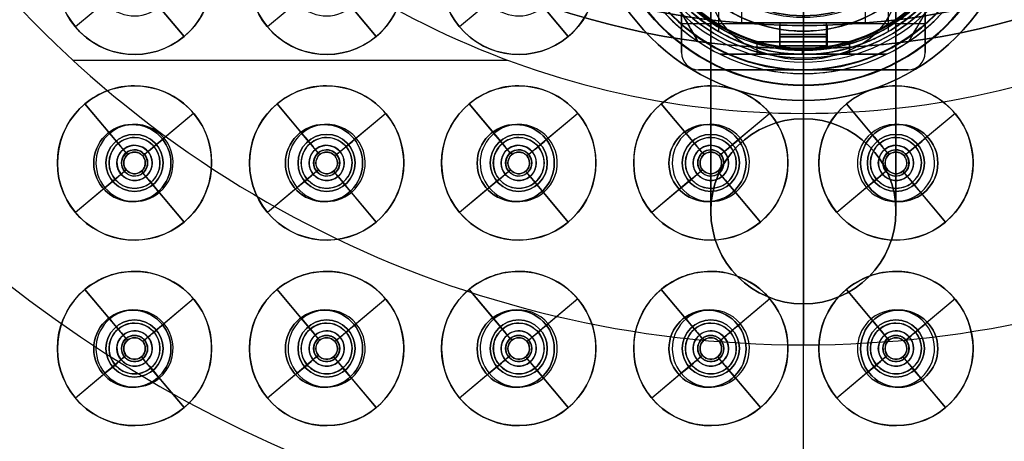
# Model space of a CAD drawing. Units: millimetres. Extents: x -219 to 219, y -229 to 209.
# Drawn here: x -51 to 13, y -76 to -49 of the extents above; entities that cross this region are included whole.
import ezdxf

# ---------------------------------------------------------------- set-up
doc = ezdxf.new("R2010")
doc.units = ezdxf.units.MM
doc.header["$MEASUREMENT"] = 0
doc.layers.add('Predefinito', color=18, linetype='Continuous', true_color=0x000000)

# ---------------------------------------------------------------- blocks, each defined once
blk = doc.blocks.new('10SK191_001')
at = {"layer": 'Predefinito', "color": 252, "true_color": 0x81888c}
for p, q in [((0, -49.3, 48), (0, -49.3, 50)), ((0, -50.8, 50), (0, -49.3, 50)), ((0, -50.8, 48), (0, -50.8, 50))]:
    blk.add_line(p, q, dxfattribs=at)
for centre, radius in [((0, 0, 7.25), 170.5), ((0, 0, 49), 50.8), ((0, 0, 49), 49.3)]:
    blk.add_circle(centre, radius, dxfattribs=at)
for centre, radius, start, end in [((0, 0, 6.5), 170.5, 90, 270), ((0, 0, 8), 170.5, 90, 270), ((0, 0, 6.5), 170.5, 270, 90), ((0, 0, 8), 170.5, 270, 90), ((0, 0, 8), 154.906, 90, 270), ((0, 0, 6.5), 154.906, 90, 270), ((0, 0, 8), 154.906, 276, 267.95455), ((0, 0, 6.5), 154.906, 281.25, 258.75), ((0, 0, 8), 154.906, 270, 90), ((0, 0, 6.5), 154.906, 270, 90), ((0, 0, 8.204), 154.15, 90, 270), ((0, 0, 8.204), 154.15, 270, 90), ((0, 0, 6.909), 153.394, 90, 270), ((0, 0, 6.909), 153.394, 270, 90), ((0, 0, 14.591), 143.201, 90, 270), ((0, 0, 14.591), 143.201, 270, 90), ((0, 0, 13.296), 142.445, 90, 270), ((0, 0, 13.296), 142.445, 270, 90), ((0, 0, 13.5), 141.689, 90, 270), ((0, 0, 15), 141.689, 90, 270), ((0, 0, 13.5), 141.689, 270, 90), ((0, 0, 15), 141.689, 270, 90), ((0, 0, 13.5), 83.8, 90, 270), ((0, 0, 15), 83.8, 90, 270), ((0, 0, 13.5), 83.8, 270, 90), ((0, 0, 15), 83.8, 270, 90), ((0, 0, 50), 50.8, 90, 270), ((0, 0, 48), 50.8, 90, 270), ((0, 0, 50), 50.8, 270, 90), ((0, 0, 48), 50.8, 270, 90), ((0, 0, 50), 49.3, 90, 270), ((0, 0, 48), 49.3, 90, 270), ((0, 0, 50), 49.3, 270, 90), ((0, 0, 48), 49.3, 270, 90)]:
    blk.add_arc(centre, radius, start, end, dxfattribs=at)
at = {"layer": 'Predefinito', "color": 252, "true_color": 0x81888c, "extrusion": (1, -7.8061e-17, 1.30733e-16)}
blk.add_arc((-83.8, 48, 0), 34.5, 270, 0, dxfattribs=at)
at = {"layer": 'Predefinito', "color": 252, "true_color": 0x81888c, "extrusion": (1, -7.68553e-17, 1.30733e-16)}
blk.add_arc((-83.8, 48, 0), 33, 270, 0, dxfattribs=at)
blk = doc.blocks.new('10SK191_002')
at = {"layer": 'Predefinito', "color": 252, "true_color": 0x81888c}
for p, q in [((-1.55, -49.277, 78), (-1.55, -50.777, 78)), ((0, -49.299, 79.55), (0, -50.799, 79.55)), ((0, -49.3, 76.45), (0, -50.8, 76.45)), ((0, -49.3, 76.45), (0, -49.3, 50)), ((0, -49.3, 92), (0, -49.3, 79.55)), ((0, -50.8, 92), (0, -49.3, 92)), ((0, -50.8, 50), (0, -49.3, 50)), ((1.55, -49.276, 78), (1.55, -50.776, 78)), ((0, -50.8, 76.45), (0, -50.8, 50)), ((0, -50.8, 92), (0, -50.8, 79.55))]:
    blk.add_line(p, q, dxfattribs=at)
for radius in [50.8, 49.3]:
    blk.add_circle((0, 0, 71), radius, dxfattribs=at)
at = {"layer": 'Predefinito', "color": 252, "true_color": 0x81888c, "extrusion": (-1.28186e-16, 1, 0)}
blk.add_circle((0, 78, -50.038), 1.55, dxfattribs=at)
at = {"layer": 'Predefinito', "color": 252, "true_color": 0x81888c}
for centre, radius, start, end in [((0, 0, 92), 50.8, 180, 270), ((0, 0, 50), 50.8, 180, 270), ((0, 0, 50), 49.3, 180, 270), ((0, 0, 92), 49.3, 180, 270), ((0, 0, 50), 50.8, 270, 0), ((0, 0, 92), 50.8, 270, 0), ((0, 0, 50), 49.3, 270, 0), ((0, 0, 92), 49.3, 270, 0)]:
    blk.add_arc(centre, radius, start, end, dxfattribs=at)
for points, knots in [([(0, -49.3, 76.45), (-0.304, -49.3, 76.45), (-0.608, -49.297, 76.542), (-1.114, -49.288, 76.88), (-1.316, -49.283, 77.126), (-1.549, -49.276, 77.688), (-1.58, -49.276, 78.004), (-1.461, -49.28, 78.601), (-1.311, -49.284, 78.881), (-0.881, -49.293, 79.312), (-0.601, -49.297, 79.461), (-0.203, -49.3, 79.54), (-0.101, -49.3, 79.55), (0, -49.3, 79.55)], [0.002423703, 0.002423703, 0.002423703, 0.002423703, 0.003331912, 0.003331912, 0.004240232, 0.004240232, 0.00514889, 0.00514889, 0.006057612, 0.006057612, 0.006966408, 0.006966408, 0.007269354, 0.007269354, 0.007269354, 0.007269354]), ([(0, -49.3, 79.55), (0.203, -49.3, 79.55), (0.406, -49.299, 79.51), (0.874, -49.293, 79.316), (1.12, -49.288, 79.114), (1.458, -49.279, 78.608), (1.55, -49.276, 78.304), (1.55, -49.276, 78)], [0.007269354, 0.007269354, 0.007269354, 0.007269354, 0.007875064, 0.007875064, 0.00878333, 0.00878333, 0.009691516, 0.009691516, 0.009691516, 0.009691516]), ([(0, -50.8, 76.45), (-0.304, -50.8, 76.45), (-0.608, -50.797, 76.542), (-1.114, -50.788, 76.88), (-1.316, -50.784, 77.126), (-1.549, -50.777, 77.688), (-1.58, -50.777, 78.004), (-1.461, -50.781, 78.601), (-1.311, -50.784, 78.881), (-0.881, -50.793, 79.312), (-0.601, -50.797, 79.461), (-0.203, -50.8, 79.54), (-0.101, -50.8, 79.55), (0, -50.8, 79.55)], [0.002423694, 0.002423694, 0.002423694, 0.002423694, 0.003331895, 0.003331895, 0.004240242, 0.004240242, 0.005148815, 0.005148815, 0.00605759, 0.00605759, 0.006966294, 0.006966294, 0.007269304, 0.007269304, 0.007269304, 0.007269304]), ([(0, -50.8, 79.55), (0.203, -50.8, 79.55), (0.406, -50.799, 79.51), (0.874, -50.794, 79.316), (1.12, -50.788, 79.114), (1.458, -50.78, 78.608), (1.55, -50.776, 78.304), (1.55, -50.776, 78)], [0.007269304, 0.007269304, 0.007269304, 0.007269304, 0.007875007, 0.007875007, 0.008783261, 0.008783261, 0.009691481, 0.009691481, 0.009691481, 0.009691481])]:
    blk.add_open_spline(points, degree=3, knots=knots, dxfattribs=at)
for points in [[(0, -49.3, 76.45), (0.856, -49.3, 76.45), (1.55, -49.276, 77.144), (1.55, -49.276, 78)], [(1.55, -50.776, 78), (1.55, -50.776, 77.144), (0.856, -50.8, 76.45), (0, -50.8, 76.45)]]:
    blk.add_open_spline(points, degree=3, dxfattribs=at)
blk = doc.blocks.new('10SK191_003')
at = {"layer": 'Predefinito', "color": 252, "true_color": 0x81888c}
for p, q in [((-2.82, -43.13, 80.073), (-3.223, -43.63, 80.369)), ((2.82, -43.13, 75.927), (-2.82, -43.13, 80.073)), ((-2.073, -43.13, 75.18), (-2.369, -43.63, 74.777)), ((-2.073, -43.13, 75.18), (2.073, -43.13, 80.82)), ((2.073, -43.13, 80.82), (2.369, -43.63, 81.223)), ((2.82, -43.13, 75.927), (3.223, -43.63, 75.631)), ((-4, -43.63, 78), (-4, -49.13, 78)), ((0, -43.63, 74), (0, -49.13, 74)), ((0, -43.63, 82), (0, -49.13, 82)), ((4, -43.63, 78), (4, -49.13, 78)), ((-1.209, -49.13, 78.888), (-3.223, -49.13, 80.369)), ((-2.369, -49.13, 74.777), (-0.888, -49.13, 76.791)), ((-1.5, -50.63, 78), (-1.5, -49.13, 78)), ((0, -50.63, 76.5), (0, -49.13, 76.5)), ((0, -50.63, 79.5), (0, -49.13, 79.5)), ((0.888, -49.13, 79.209), (2.369, -49.13, 81.223)), ((3.223, -49.13, 75.631), (1.209, -49.13, 77.112)), ((1.5, -50.63, 78), (1.5, -49.13, 78)), ((1.209, -50.63, 77.112), (-1.209, -50.63, 78.888)), ((-0.888, -50.63, 76.791), (0.888, -50.63, 79.209))]:
    blk.add_line(p, q, dxfattribs=at)
at = {"layer": 'Predefinito', "color": 252, "true_color": 0x81888c, "extrusion": (2.87968e-10, 1, 0)}
for centre, radius in [((0, 78, -46.38), 4), ((0, 78, -49.88), 1.5)]:
    blk.add_circle(centre, radius, dxfattribs=at)
at = {"layer": 'Predefinito', "color": 252, "true_color": 0x81888c, "extrusion": (2.87967e-10, 1, -1.75211e-15)}
blk.add_arc((0, 78, -43.13), 3.5, 306.31022, 126.31022, dxfattribs=at)
at = {"layer": 'Predefinito', "color": 252, "true_color": 0x81888c, "extrusion": (2.87966e-10, 1, -3.38802e-15)}
blk.add_arc((0, 78, -43.13), 3.5, 126.31022, 306.31022, dxfattribs=at)
at = {"layer": 'Predefinito', "color": 252, "true_color": 0x81888c, "extrusion": (2.87968e-10, 1, -6.74561e-16)}
blk.add_arc((0, 78, -43.63), 4, 0, 126.31022, dxfattribs=at)
at = {"layer": 'Predefinito', "color": 252, "true_color": 0x81888c, "extrusion": (2.87974e-10, 1, 3.22028e-15)}
blk.add_arc((0, 78, -43.63), 4, 306.31022, 0, dxfattribs=at)
at = {"layer": 'Predefinito', "color": 252, "true_color": 0x81888c, "extrusion": (2.87968e-10, 1, -7.29657e-16)}
blk.add_arc((0, 78, -43.63), 4, 126.31022, 306.31022, dxfattribs=at)
at = {"layer": 'Predefinito', "color": 252, "true_color": 0x81888c, "extrusion": (2.87934e-10, 1, -1.7525e-15)}
blk.add_arc((0, 78, -49.13), 4, 306.31022, 360, dxfattribs=at)
at = {"layer": 'Predefinito', "color": 252, "true_color": 0x81888c, "extrusion": (2.87952e-10, 1, -3.78403e-16)}
blk.add_arc((0, 78, -49.13), 4, 0, 126.31022, dxfattribs=at)
at = {"layer": 'Predefinito', "color": 252, "true_color": 0x81888c, "extrusion": (2.87963e-10, 1, -2.95732e-15)}
blk.add_arc((0, 78, -49.13), 4, 126.31022, 306.31022, dxfattribs=at)
at = {"layer": 'Predefinito', "color": 252, "true_color": 0x81888c, "extrusion": (2.87963e-10, 1, -7.27686e-15)}
blk.add_arc((0, 78, -49.13), 1.5, 306.31022, 126.31022, dxfattribs=at)
at = {"layer": 'Predefinito', "color": 252, "true_color": 0x81888c, "extrusion": (2.87983e-10, 1, -4.38341e-16)}
blk.add_arc((0, 78, -49.13), 1.5, 180, 306.31022, dxfattribs=at)
at = {"layer": 'Predefinito', "color": 252, "true_color": 0x81888c, "extrusion": (2.88101e-10, 1, 1.23925e-16)}
blk.add_arc((0, 78, -49.13), 1.5, 126.31022, 180, dxfattribs=at)
at = {"layer": 'Predefinito', "color": 252, "true_color": 0x81888c, "extrusion": (2.8797e-10, 1, 2.26599e-15)}
blk.add_arc((0, 78, -50.63), 1.5, 306.31022, 126.31022, dxfattribs=at)
at = {"layer": 'Predefinito', "color": 252, "true_color": 0x81888c, "extrusion": (2.87965e-10, 1, -1.55115e-15)}
blk.add_arc((0, 78, -50.63), 1.5, 180, 306.31022, dxfattribs=at)
at = {"layer": 'Predefinito', "color": 252, "true_color": 0x81888c, "extrusion": (2.87942e-10, 1, -4.17033e-15)}
blk.add_arc((0, 78, -50.63), 1.5, 126.31022, 180, dxfattribs=at)
blk = doc.blocks.new('10SK19160YY')
at = {"layer": 'Predefinito'}
for name in ['10SK191_001', '10SK191_002', '10SK191_003']:
    blk.add_blockref(name, (0, 0), dxfattribs=at)
blk = doc.blocks.new('10SK189_001')
at = {"layer": 'Predefinito', "color": 252, "true_color": 0x81888c}
for p, q in [((0, -159.999), (0, -42.67)), ((0, -172.5, 1.5), (0, -42.67, 1.5)), ((-43.5, -55.72, 1.5), (-43.5, -55.72)), ((-31.072, -55.72, 1.5), (-31.072, -55.72)), ((-18.644, -55.72, 1.5), (-18.644, -55.72)), ((-6.215, -55.72, 1.5), (-6.215, -55.72)), ((6.213, -55.72, 1.5), (6.213, -55.72)), ((-46, -58.22, 1.5), (-46, -58.22)), ((-41, -58.22, 1.5), (-41, -58.22)), ((-33.572, -58.22, 1.5), (-33.572, -58.22)), ((-28.572, -58.22, 1.5), (-28.572, -58.22)), ((-21.144, -58.22, 1.5), (-21.144, -58.22)), ((-16.144, -58.22, 1.5), (-16.144, -58.22)), ((-8.715, -58.22, 1.5), (-8.715, -58.22)), ((-3.715, -58.22, 1.5), (-3.715, -58.22)), ((3.713, -58.22, 1.5), (3.713, -58.22)), ((8.713, -58.22, 1.5), (8.713, -58.22)), ((-43.5, -60.72, 1.5), (-43.5, -60.72)), ((-31.072, -60.72, 1.5), (-31.072, -60.72)), ((-18.644, -60.72, 1.5), (-18.644, -60.72)), ((-6.215, -60.72, 1.5), (-6.215, -60.72)), ((6.213, -60.72, 1.5), (6.213, -60.72)), ((-43.5, -67.75, 1.5), (-43.5, -67.75)), ((-31.072, -67.75, 1.5), (-31.072, -67.75)), ((-18.644, -67.75, 1.5), (-18.644, -67.75)), ((-6.215, -67.75, 1.5), (-6.215, -67.75)), ((6.213, -67.75, 1.5), (6.213, -67.75)), ((-46, -70.25, 1.5), (-46, -70.25)), ((-41, -70.25, 1.5), (-41, -70.25)), ((-33.572, -70.25, 1.5), (-33.572, -70.25)), ((-28.572, -70.25, 1.5), (-28.572, -70.25)), ((-21.144, -70.25, 1.5), (-21.144, -70.25)), ((-16.144, -70.25, 1.5), (-16.144, -70.25)), ((-8.715, -70.25, 1.5), (-8.715, -70.25)), ((-3.715, -70.25, 1.5), (-3.715, -70.25)), ((3.713, -70.25, 1.5), (3.713, -70.25)), ((8.713, -70.25, 1.5), (8.713, -70.25)), ((-43.5, -72.75, 1.5), (-43.5, -72.75)), ((-31.072, -72.75, 1.5), (-31.072, -72.75)), ((-18.644, -72.75, 1.5), (-18.644, -72.75)), ((-6.215, -72.75, 1.5), (-6.215, -72.75)), ((6.213, -72.75, 1.5), (6.213, -72.75))]:
    blk.add_line(p, q, dxfattribs=at)
for centre, radius in [((0, 0, 0.75), 172.5), ((-43.5, -58.22, 0.75), 2.5), ((-31.072, -58.22, 0.75), 2.5), ((-18.644, -58.22, 0.75), 2.5), ((-6.215, -58.22, 0.75), 2.5), ((6.213, -58.22, 0.75), 2.5), ((-43.5, -70.25, 0.75), 2.5), ((-31.072, -70.25, 0.75), 2.5), ((-18.644, -70.25, 0.75), 2.5), ((-6.215, -70.25, 0.75), 2.5), ((6.213, -70.25, 0.75), 2.5)]:
    blk.add_circle(centre, radius, dxfattribs=at)
for centre, radius, start, end in [((0, 0, 1.5), 172.5, 180, 0), ((0, 0), 172.5, 180, 0), ((-43.5, -58.22, 1.5), 2.5, 0, 180), ((-43.5, -58.22), 2.5, 0, 180), ((-31.072, -58.22, 1.5), 2.5, 0, 180), ((-31.072, -58.22), 2.5, 0, 180), ((-18.644, -58.22, 1.5), 2.5, 0, 180), ((-18.644, -58.22), 2.5, 0, 180), ((-6.215, -58.22, 1.5), 2.5, 0, 180), ((-6.215, -58.22), 2.5, 0, 180), ((6.213, -58.22, 1.5), 2.5, 0, 180), ((6.213, -58.22), 2.5, 0, 180), ((-43.5, -58.22, 1.5), 2.5, 180, 0), ((-43.5, -58.22), 2.5, 180, 0), ((-31.072, -58.22, 1.5), 2.5, 180, 0), ((-31.072, -58.22), 2.5, 180, 0), ((-18.644, -58.22, 1.5), 2.5, 180, 0), ((-18.644, -58.22), 2.5, 180, 0), ((-6.215, -58.22, 1.5), 2.5, 180, 0), ((-6.215, -58.22), 2.5, 180, 0), ((6.213, -58.22, 1.5), 2.5, 180, 0), ((6.213, -58.22), 2.5, 180, 0), ((-43.5, -70.25, 1.5), 2.5, 0, 180), ((-43.5, -70.25), 2.5, 0, 180), ((-31.072, -70.25, 1.5), 2.5, 0, 180), ((-31.072, -70.25), 2.5, 0, 180), ((-18.644, -70.25, 1.5), 2.5, 0, 180), ((-18.644, -70.25), 2.5, 0, 180), ((-6.215, -70.25, 1.5), 2.5, 0, 180), ((-6.215, -70.25), 2.5, 0, 180), ((6.213, -70.25, 1.5), 2.5, 0, 180), ((6.213, -70.25), 2.5, 0, 180), ((-43.5, -70.25, 1.5), 2.5, 180, 0), ((-43.5, -70.25), 2.5, 180, 0), ((-31.072, -70.25, 1.5), 2.5, 180, 0), ((-31.072, -70.25), 2.5, 180, 0), ((-18.644, -70.25, 1.5), 2.5, 180, 0), ((-18.644, -70.25), 2.5, 180, 0), ((-6.215, -70.25, 1.5), 2.5, 180, 0), ((-6.215, -70.25), 2.5, 180, 0), ((6.213, -70.25, 1.5), 2.5, 180, 0), ((6.213, -70.25), 2.5, 180, 0)]:
    blk.add_arc(centre, radius, start, end, dxfattribs=at)
blk = doc.blocks.new('Blocco 03')
at = {"layer": 'Predefinito', "color": 252, "true_color": 0x81888c}
for p, q in [((0, -170.999, 1.5), (0, 171, 1.5)), ((0, -170.999, 8), (0, 171, 8))]:
    blk.add_line(p, q, dxfattribs=at)
for centre in [(0, 0, 9.581), (0, 0, -0.081), (0, 0, 4.75)]:
    blk.add_circle(centre, 172.5, dxfattribs=at)
for centre in [(0, 0, 1.5), (0, 0, 8), (0, 0, 4.75)]:
    blk.add_arc(centre, 171, 180, 89.99983, dxfattribs=at)
for points, weights, knots in [([(-0.001, 171, 1.5), (-171, 170.999, 1.5), (-170.999, 0, 1.5), (-170.999, -170.999, 1.5), (0, -170.999, 1.5), (170.999, -170.999, 1.5), (170.999, 0, 1.5), (171, 170.999, 1.5), (-0.001, 171, 1.5)], [0.999999860338, 0.70710736791, 1, 0.707107298079, 1, 0.707107298079, 1, 0.70710736791, 0.999999860338], [-1074.423688, -1074.423688, -1074.423688, -805.817798, -805.817798, -537.211844, -537.211844, -268.60589, -268.60589, 0, 0, 0]), ([(0, 171, 8), (-171, 170.999, 8), (-170.999, 0, 8), (-170.999, -170.999, 8), (0, -170.999, 8), (170.999, -170.999, 8), (170.999, 0, 8), (171, 170.999, 8), (0, 171, 8)], [0.999999860338, 0.70710736791, 1, 0.707107298079, 1, 0.707107298079, 1, 0.707107437741, 0.999999720676], [-1074.423688, -1074.423688, -1074.423688, -805.817782, -805.817782, -537.211812, -537.211812, -268.605842, -268.605842, 0, 0, 0])]:
    blk.add_rational_spline(points, weights, degree=2, knots=knots, dxfattribs=at)
blk = doc.blocks.new('10SK192_002')
at = {"layer": 'Predefinito', "color": 252, "true_color": 0x81888c}
blk.add_blockref('Blocco 03', (0, 0), dxfattribs=at)
blk = doc.blocks.new('10SK18960YY')
at = {"layer": 'Predefinito'}
for name in ['10SK192_002', '10SK189_001']:
    blk.add_blockref(name, (0, 0), dxfattribs=at)
blk = doc.blocks.new('10SO097_001')
at = {"layer": 'Predefinito', "color": 252, "true_color": 0x81888c}
for p, q in [((0, -53.194, 1.5), (0, -53.194, 3)), ((0, -131.5, 3), (0, -53.194, 3)), ((0, -131.5, 1.5), (0, -53.194, 1.5)), ((-43.356, -56.36, 1.5), (-43.356, -56.36, 3)), ((-30.904, -56.36, 1.5), (-30.904, -56.36, 3)), ((-18.452, -56.36, 1.5), (-18.452, -56.36, 3)), ((-6, -56.36, 1.5), (-6, -56.36, 3)), ((6, -56.36, 1.5), (6, -56.36, 3)), ((-45.206, -58.21, 1.5), (-45.206, -58.21, 3)), ((-41.506, -58.21, 1.5), (-41.506, -58.21, 3)), ((-32.754, -58.21, 1.5), (-32.754, -58.21, 3)), ((-29.054, -58.21, 1.5), (-29.054, -58.21, 3)), ((-20.302, -58.21, 1.5), (-20.302, -58.21, 3)), ((-16.602, -58.21, 1.5), (-16.602, -58.21, 3)), ((-7.85, -58.21, 1.5), (-7.85, -58.21, 3)), ((-4.15, -58.21, 1.5), (-4.15, -58.21, 3)), ((4.15, -58.21, 1.5), (4.15, -58.21, 3)), ((7.85, -58.21, 1.5), (7.85, -58.21, 3)), ((-43.356, -60.06, 1.5), (-43.356, -60.06, 3)), ((-30.904, -60.06, 1.5), (-30.904, -60.06, 3)), ((-18.452, -60.06, 1.5), (-18.452, -60.06, 3)), ((-6, -60.06, 1.5), (-6, -60.06, 3)), ((6, -60.06, 1.5), (6, -60.06, 3)), ((-43.356, -68.388, 1.5), (-43.356, -68.388, 3)), ((-30.904, -68.388, 1.5), (-30.904, -68.388, 3)), ((-18.452, -68.388, 1.5), (-18.452, -68.388, 3)), ((-6, -68.388, 1.5), (-6, -68.388, 3)), ((6, -68.388, 1.5), (6, -68.388, 3)), ((-45.206, -70.238, 1.5), (-45.206, -70.238, 3)), ((-41.506, -70.238, 1.5), (-41.506, -70.238, 3)), ((-32.754, -70.238, 1.5), (-32.754, -70.238, 3)), ((-29.054, -70.238, 1.5), (-29.054, -70.238, 3)), ((-20.302, -70.238, 1.5), (-20.302, -70.238, 3)), ((-16.602, -70.238, 1.5), (-16.602, -70.238, 3)), ((-7.85, -70.238, 1.5), (-7.85, -70.238, 3)), ((-4.15, -70.238, 1.5), (-4.15, -70.238, 3)), ((4.15, -70.238, 1.5), (4.15, -70.238, 3)), ((7.85, -70.238, 1.5), (7.85, -70.238, 3)), ((-43.356, -72.088, 1.5), (-43.356, -72.088, 3)), ((-30.904, -72.088, 1.5), (-30.904, -72.088, 3)), ((-18.452, -72.088, 1.5), (-18.452, -72.088, 3)), ((-6, -72.088, 1.5), (-6, -72.088, 3)), ((6, -72.088, 1.5), (6, -72.088, 3))]:
    blk.add_line(p, q, dxfattribs=at)
for centre, radius in [((0, 0, 2.25), 131.5), ((0, -40.169, 2.25), 13.025), ((-43.356, -58.21, 2.25), 1.85), ((-30.904, -58.21, 2.25), 1.85), ((-18.452, -58.21, 2.25), 1.85), ((-6, -58.21, 2.25), 1.85), ((6, -58.21, 2.25), 1.85), ((-43.356, -70.238, 2.25), 1.85), ((-30.904, -70.238, 2.25), 1.85), ((-18.452, -70.238, 2.25), 1.85), ((-6, -70.238, 2.25), 1.85), ((6, -70.238, 2.25), 1.85)]:
    blk.add_circle(centre, radius, dxfattribs=at)
for centre, radius, start, end in [((0, 0, 1.5), 131.5, 180, 0), ((0, 0, 3), 131.5, 180, 0), ((0, -40.169, 1.5), 13.025, 180, 0), ((0, -40.169, 3), 13.025, 180, 0), ((-43.356, -58.21, 1.5), 1.85, 0, 180), ((-43.356, -58.21, 3), 1.85, 0, 180), ((-30.904, -58.21, 1.5), 1.85, 0, 180), ((-30.904, -58.21, 3), 1.85, 0, 180), ((-18.452, -58.21, 1.5), 1.85, 0, 180), ((-18.452, -58.21, 3), 1.85, 0, 180), ((-6, -58.21, 1.5), 1.85, 0, 180), ((-6, -58.21, 3), 1.85, 0, 180), ((6, -58.21, 1.5), 1.85, 0, 180), ((6, -58.21, 3), 1.85, 0, 180), ((-43.356, -58.21, 1.5), 1.85, 180, 0), ((-43.356, -58.21, 3), 1.85, 180, 0), ((-30.904, -58.21, 1.5), 1.85, 180, 0), ((-30.904, -58.21, 3), 1.85, 180, 0), ((-18.452, -58.21, 1.5), 1.85, 180, 0), ((-18.452, -58.21, 3), 1.85, 180, 0), ((-6, -58.21, 1.5), 1.85, 180, 0), ((-6, -58.21, 3), 1.85, 180, 0), ((6, -58.21, 1.5), 1.85, 180, 0), ((6, -58.21, 3), 1.85, 180, 0), ((-43.356, -70.238, 1.5), 1.85, 0, 180), ((-43.356, -70.238, 3), 1.85, 0, 180), ((-30.904, -70.238, 1.5), 1.85, 0, 180), ((-30.904, -70.238, 3), 1.85, 0, 180), ((-18.452, -70.238, 1.5), 1.85, 0, 180), ((-18.452, -70.238, 3), 1.85, 0, 180), ((-6, -70.238, 1.5), 1.85, 0, 180), ((-6, -70.238, 3), 1.85, 0, 180), ((6, -70.238, 1.5), 1.85, 0, 180), ((6, -70.238, 3), 1.85, 0, 180), ((-43.356, -70.238, 1.5), 1.85, 180, 0), ((-43.356, -70.238, 3), 1.85, 180, 0), ((-30.904, -70.238, 1.5), 1.85, 180, 0), ((-30.904, -70.238, 3), 1.85, 180, 0), ((-18.452, -70.238, 1.5), 1.85, 180, 0), ((-18.452, -70.238, 3), 1.85, 180, 0), ((-6, -70.238, 1.5), 1.85, 180, 0), ((-6, -70.238, 3), 1.85, 180, 0), ((6, -70.238, 1.5), 1.85, 180, 0), ((6, -70.238, 3), 1.85, 180, 0)]:
    blk.add_arc(centre, radius, start, end, dxfattribs=at)
blk = doc.blocks.new('10SO097_003')
at = {"layer": 'Predefinito', "color": 252, "true_color": 0x81888c}
blk.add_circle((0, 0, 4), 131.5, dxfattribs=at)
for centre in [(0, 0, 3), (0, 0, 5)]:
    blk.add_arc(centre, 131.5, 180, 0, dxfattribs=at)
blk = doc.blocks.new('10SO097_004')
at = {"layer": 'Predefinito', "color": 252, "true_color": 0x81888c}
for p, q in [((0, -52.194, 5), (0, -52.194, 6.5)), ((0, -131.5, 5), (0, -52.194, 5)), ((0, -131.5, 6.5), (0, -52.194, 6.5))]:
    blk.add_line(p, q, dxfattribs=at)
for centre, radius in [((0, 0, 5.75), 131.5), ((0, -40.169, 5.75), 12.025)]:
    blk.add_circle(centre, radius, dxfattribs=at)
for centre, radius in [((0, 0, 5), 131.5), ((0, 0, 6.5), 131.5), ((0, -40.169, 5), 12.025), ((0, -40.169, 6.5), 12.025)]:
    blk.add_arc(centre, radius, 180, 0, dxfattribs=at)
blk = doc.blocks.new('10SO097_002')
at = {"layer": 'Predefinito', "color": 252, "true_color": 0x81888c}
for p, q in [((6, -113.348, 3), (6, -113.348, 4.4)), ((2.786, -114.518, 3), (4.939, -117.084, 3)), ((5.454, -117.697, 4.4), (2.786, -114.518, 4.4)), ((9.83, -115.134, 4.4), (6.651, -117.802, 4.4)), ((9.83, -115.134, 3), (7.264, -117.287, 3)), ((4.939, -117.084, 1.5), (4.393, -116.433, 1.5)), ((6, -116.698, 1.5), (6, -116.698, 3)), ((7.915, -116.741, 1.5), (7.264, -117.287, 1.5)), ((5.454, -117.697, 2.2), (5.55, -117.812, 2.2)), ((5.459, -117.703, -4.5), (5.55, -117.812, -4.5)), ((6, -117.498, 2.2), (6, -117.498, 4.4)), ((6, -117.648, -4.5), (6, -117.648, 2.2)), ((6.651, -117.802, 2.2), (6.536, -117.898, 2.2)), ((6.645, -117.807, -4.5), (6.536, -117.898, -4.5)), ((1, -118.348, 3), (1, -118.348, 4.4)), ((4.35, -118.348, 1.5), (4.35, -118.348, 3)), ((5.15, -118.348, 2.2), (5.15, -118.348, 4.4)), ((5.3, -118.348, -4.5), (5.3, -118.348, 2.2)), ((6.7, -118.348, -4.5), (6.7, -118.348, 2.2)), ((6.85, -118.348, 2.2), (6.85, -118.348, 4.4)), ((7.65, -118.348, 1.5), (7.65, -118.348, 3)), ((11, -118.348, 3), (11, -118.348, 4.4)), ((5.349, -118.894, 4.4), (2.17, -121.562, 4.4)), ((5.464, -118.798, 2.2), (5.349, -118.894, 2.2)), ((5.464, -118.798, -4.5), (5.355, -118.889, -4.5)), ((6, -119.048, -4.5), (6, -119.048, 2.2)), ((6, -119.198, 2.2), (6, -119.198, 4.4)), ((6.45, -118.884, -4.5), (6.541, -118.993, -4.5)), ((6.45, -118.884, 2.2), (6.546, -118.999, 2.2)), ((9.214, -122.178, 4.4), (6.546, -118.999, 4.4)), ((4.736, -119.409, 3), (2.17, -121.562, 3)), ((4.736, -119.409, 1.5), (4.085, -119.955, 1.5)), ((7.607, -120.263, 1.5), (7.061, -119.612, 1.5)), ((7.061, -119.612, 3), (9.214, -122.178, 3)), ((6, -119.998, 1.5), (6, -119.998, 3)), ((6, -123.348, 3), (6, -123.348, 4.4))]:
    blk.add_line(p, q, dxfattribs=at)
for centre, radius in [((6, -118.348, 3.7), 5), ((6, -118.348, 2.25), 1.65), ((6, -118.348, -4.046), 1.141), ((6, -118.348, 3.3), 0.85), ((6, -118.348, -1.15), 0.7)]:
    blk.add_circle(centre, radius, dxfattribs=at)
for centre, radius, start, end in [((6, -118.348, 4.4), 5, 90, 130), ((6, -118.348, 3), 5, 90, 130), ((6, -118.348, 4.4), 5, 310, 90), ((6, -118.348, 3), 5, 310, 90), ((6, -118.348, 3), 5, 130, 310), ((6, -118.348, 4.4), 5, 130, 310), ((6, -118.348, 1.5), 2.5, 310, 130), ((6, -118.348, 1.5), 2.5, 130, 310), ((6, -118.348, 3), 1.65, 90, 130), ((6, -118.348, 1.5), 1.65, 90, 130), ((6, -118.348, 3), 1.65, 310, 90), ((6, -118.348, 1.5), 1.65, 310, 90), ((6, -118.348, 1.5), 1.65, 130, 310), ((6, -118.348, 3), 1.65, 130, 310), ((6, -118.348, 2.2), 0.85, 130, 310), ((6, -118.348, 4.4), 0.85, 130, 310), ((6, -118.348, -4.5), 0.842, 130, 310), ((6, -118.348, 2.2), 0.7, 130, 310), ((6, -118.348, -4.5), 0.7, 130, 310), ((6, -118.348, 2.2), 0.85, 90, 130), ((6, -118.348, 4.4), 0.85, 90, 130), ((6, -118.348, -4.5), 0.842, 310, 130), ((6, -118.348, -4.5), 0.7, 90, 130), ((6, -118.348, 2.2), 0.7, 90, 130), ((6, -118.348, 4.4), 0.85, 310, 90), ((6, -118.348, 2.2), 0.85, 310, 90), ((6, -118.348, -4.5), 0.7, 310, 90), ((6, -118.348, 2.2), 0.7, 310, 90)]:
    blk.add_arc(centre, radius, start, end, dxfattribs=at)
at = {"layer": 'Predefinito', "color": 252, "true_color": 0x81888c, "extrusion": (0.766044, 0.642788, 1.59584e-14)}
blk.add_arc((-81.371, -4.047, -71.476), 12.004, 152.47632, 180.72084, dxfattribs=at)
at = {"layer": 'Predefinito', "color": 252, "true_color": 0x81888c, "extrusion": (-0.642788, 0.766044, -9.10436e-26)}
for centre, radius, start, end in [((58.335, -4.046, -94.517), 12, 359.28352, 27.52805), ((70.634, -4.2, -94.517), 0.3, 180, 270)]:
    blk.add_arc(centre, radius, start, end, dxfattribs=at)
at = {"layer": 'Predefinito', "color": 252, "true_color": 0x81888c, "extrusion": (-0.000527709, 0.0006289, 1)}
for start, end in [(310.00001, 130.00001), (130.00001, 310.00001)]:
    blk.add_arc((5.998, -118.345, -4.275), 1.142, start, end, dxfattribs=at)
at = {"layer": 'Predefinito', "color": 252, "true_color": 0x81888c, "extrusion": (0.766044, 0.642788, 6.79477e-14)}
blk.add_arc((-93.675, -4.199, -71.476), 0.301, 270.17968, 0.17968, dxfattribs=at)
at = {"layer": 'Predefinito', "color": 252, "true_color": 0x81888c, "extrusion": (-0.642788, 0.766044, 9.10436e-26)}
for centre, radius, start, end in [((84.618, -4.046, -94.517), 12, 152.47195, 180.71648), ((72.319, -4.2, -94.517), 0.3, 270, 0)]:
    blk.add_arc(centre, radius, start, end, dxfattribs=at)
at = {"layer": 'Predefinito', "color": 252, "true_color": 0x81888c, "extrusion": (0.766044, 0.642788, -9.10436e-26)}
for centre, radius, start, end in [((-95.359, -4.2, -71.476), 0.3, 180, 270), ((-107.658, -4.046, -71.476), 12, 359.28352, 27.52805)]:
    blk.add_arc(centre, radius, start, end, dxfattribs=at)
blk = doc.blocks.new('10SO097_005')
at = {"layer": 'Predefinito'}
for p, q in [((0, 32.194, 5), (0, 28.919, 5)), ((0, 32.194, 9), (0, 28.669, 9)), ((0, 28.919, 1.5), (0, 28.919, 5)), ((0, 28.919, 1.5), (0, 27.169, 1.5)), ((0, 28.669, 9), (0, 28.169, 8.5)), ((0, 28.169, 5), (0, 28.169, 8.5)), ((0, 26.169, 5), (0, 28.169, 5)), ((0, 27.169, 1.5), (0, 27.169, 3)), ((0, 26.169, 3), (0, 27.169, 3)), ((0, 26.169, 5), (0, 26.169, 3))]:
    blk.add_line(p, q, dxfattribs=at)
for centre, radius in [((0, 40.169, 4), 14), ((0, 40.169, 2.25), 13), ((0, 40.169, 6.75), 12), ((0, 40.169, 3.25), 11.25)]:
    blk.add_circle(centre, radius, dxfattribs=at)
for centre, radius, start, end in [((0, 40.169, 5), 11.25, 90, 270), ((0, 40.169, 1.5), 11.25, 90, 270), ((0, 40.169, 3), 14, 180, 0), ((0, 40.169, 5), 14, 180, 0), ((0, 40.169, 3), 13, 180, 0), ((0, 40.169, 1.5), 13, 180, 0), ((0, 40.169, 8.5), 12, 180, 0), ((0, 40.169, 5), 12, 180, 0), ((0, 40.169, 9), 11.5, 180, 0), ((0, 40.169, 5), 11.25, 270, 0), ((0, 40.169, 1.5), 11.25, 270, 0)]:
    blk.add_arc(centre, radius, start, end, dxfattribs=at)
blk = doc.blocks.new('10SO09760YY')
at = {"layer": 'Predefinito'}
for name, p in [('10SO097_001', (0, 0)), ('10SO097_003', (0, 0)), ('10SO097_004', (0, 0)), ('10SO097_005', (0, -80.338)), ('10SO097_002', (-49.356, 72.165)), ('10SO097_002', (-36.904, 72.165)), ('10SO097_002', (-24.452, 72.165)), ('10SO097_002', (-49.356, 60.138)), ('10SO097_002', (-36.904, 60.138)), ('10SO097_002', (-24.452, 60.138)), ('10SO097_002', (-12, 60.138)), ('10SO097_002', (0, 60.138)), ('10SO097_002', (-49.356, 48.11)), ('10SO097_002', (-36.904, 48.11)), ('10SO097_002', (-24.452, 48.11)), ('10SO097_002', (-12, 48.11)), ('10SO097_002', (0, 48.11))]:
    blk.add_blockref(name, p, dxfattribs=at)
blk = doc.blocks.new('10NB002_001')
at = {"layer": 'Predefinito', "color": 251, "true_color": 0x484848}
for p, q in [((0, 8.5, 2), (0, 11, 2)), ((0, 11, 0.418), (0, 11, 2)), ((-5.5, 0.552, 1.904), (-5.5, 9.526, 1.904)), ((5.5, 0.552, 1.904), (5.5, 9.526, 1.904))]:
    blk.add_line(p, q, dxfattribs=at)
blk.add_circle((0, 0, 1.209), 11, dxfattribs=at)
for centre, radius in [((0, 0, 0.418), 11), ((0, 0, -0.074), 10.587)]:
    blk.add_arc(centre, radius, 0, 179.62342, dxfattribs=at)
at = {"layer": 'Predefinito', "color": 251, "true_color": 0x484848, "extrusion": (0.999978, -0.006573, 0)}
blk.add_arc((10.5, 0.418), 0.5, 279.9945, 0, dxfattribs=at)
at = {"layer": 'Predefinito', "color": 251, "true_color": 0x484848, "extrusion": (1, 0, 0)}
blk.add_arc((0, 60), 61, 272.50954, 279.9945, dxfattribs=at)
at = {"layer": 'Predefinito', "color": 251, "true_color": 0x484848, "extrusion": (-0.017452, -2.81834e-18, 0.999848)}
blk.add_rational_spline([(0, 11, 2), (-11, 11, 1.808), (-11, 0, 1.808), (-11, -11, 1.808), (0, -11, 2)], [1, 0.707106781187, 1, 0.707106781187, 1], degree=2, knots=[17.280076, 17.280076, 17.280076, 34.560151, 34.560151, 51.840227, 51.840227, 51.840227], dxfattribs=at)
at = {"layer": 'Predefinito', "color": 251, "true_color": 0x484848, "extrusion": (-0.017452, 1.8348e-17, -0.999848)}
blk.add_rational_spline([(0, 11, 2), (11, 11, 1.808), (11, 0, 1.808)], [0.999999860338, 0.707106851018, 1], degree=2, dxfattribs=at)
blk = doc.blocks.new('10NB002_002')
at = {"layer": 'Predefinito', "color": 159, "true_color": 0x3c3c48}
for p, q in [((0, 10.75, 0.1), (0, 10.75, 0.4)), ((0, 10.65, 0.5), (0, 8.6, 0.5)), ((0, 10.65), (0, 8.6)), ((0, 8.5, 0.1), (0, 8.5, 0.4)), ((-10.75, 0, 0.1), (-10.75, 0, 0.4)), ((-10.65, 0), (-8.6, 0)), ((-8.5, 0, 0.1), (-8.5, 0, 0.4)), ((8.5, 0, 0.1), (8.5, 0, 0.4)), ((8.6, 0), (10.65, 0)), ((10.75, 0, 0.1), (10.75, 0, 0.4)), ((-10.65, 0, 0.5), (-8.6, 0, 0.5)), ((8.6, 0, 0.5), (10.65, 0, 0.5)), ((0, -8.5, 0.1), (0, -8.5, 0.4)), ((0, -8.6, 0.5), (0, -10.65, 0.5)), ((0, -8.6), (0, -10.65)), ((0, -10.75, 0.1), (0, -10.75, 0.4))]:
    blk.add_line(p, q, dxfattribs=at)
for centre, radius in [((0, 0, 0.25), 10.75), ((0, 0), 10.65), ((0, 0, 0.5), 10.65), ((0, 0, 0.25), 8.5)]:
    blk.add_circle(centre, radius, dxfattribs=at)
for centre, radius, start, end in [((0, 0, 0.1), 10.75, 90.35402, 270), ((0, 0, 0.4), 10.75, 0, 269.75078), ((0, 0), 10.65, 90.35402, 270), ((0, 0, 0.5), 10.65, 90, 269.75078), ((0, 0, 0.1), 10.75, 0, 90.35402), ((0, 0), 10.65, 90, 90.35402), ((0, 0), 10.65, 270, 90), ((0, 0, 0.5), 10.65, 270, 90), ((0, 0, 0.5), 8.6, 90, 270), ((0, 0), 8.6, 90, 269.68482), ((0, 0, 0.4), 8.5, 0, 270), ((0, 0, 0.1), 8.5, 360, 269.68482), ((0, 0, 0.5), 8.6, 270.44774, 90), ((0, 0), 8.6, 270, 90), ((0, 0, 0.4), 10.75, 270, 0), ((0, 0, 0.1), 10.75, 270, 0), ((0, 0, 0.1), 8.5, 270, 0), ((0, 0, 0.4), 8.5, 270.44774, 0), ((0, 0, 0.1), 8.5, 269.68482, 270), ((0, 0), 8.6, 269.68482, 270), ((0, 0, 0.4), 8.5, 270, 270.44774), ((0, 0, 0.5), 8.6, 270, 270.44774), ((0, 0, 0.4), 10.75, 269.75078, 270), ((0, 0, 0.5), 10.65, 269.75078, 270)]:
    blk.add_arc(centre, radius, start, end, dxfattribs=at)
at = {"layer": 'Predefinito', "color": 159, "true_color": 0x3c3c48, "extrusion": (0.999981, 0.006179, 0)}
for centre, start, end in [((10.65, 0.1), 270, 0), ((-10.65, 0.1), 180, 270)]:
    blk.add_arc(centre, 0.1, start, end, dxfattribs=at)
at = {"layer": 'Predefinito', "color": 159, "true_color": 0x3c3c48, "extrusion": (0.999991, -0.00435, 0)}
for centre, start, end in [((10.65, 0.4), 0, 90), ((-10.65, 0.4), 90, 180)]:
    blk.add_arc(centre, 0.1, start, end, dxfattribs=at)
at = {"layer": 'Predefinito', "color": 159, "true_color": 0x3c3c48, "extrusion": (0.999969, 0.007814, 0)}
for centre, start, end in [((8.6, 0.4), 90, 180), ((-8.6, 0.4), 0, 90)]:
    blk.add_arc(centre, 0.1, start, end, dxfattribs=at)
at = {"layer": 'Predefinito', "color": 159, "true_color": 0x3c3c48, "extrusion": (0.999985, -0.005501, 0)}
for centre, start, end in [((8.6, 0.1), 180, 270), ((-8.6, 0.1), 270, 0)]:
    blk.add_arc(centre, 0.1, start, end, dxfattribs=at)
at = {"layer": 'Predefinito', "color": 159, "true_color": 0x3c3c48, "extrusion": (0.00435, 0.999991, 0)}
for centre, start, end in [((10.65, 0.4), 0, 90), ((-10.65, 0.4), 90, 180)]:
    blk.add_arc(centre, 0.1, start, end, dxfattribs=at)
at = {"layer": 'Predefinito', "color": 159, "true_color": 0x3c3c48, "extrusion": (0.005501, 0.999985, 0)}
for centre, start, end in [((8.6, 0.1), 180, 270), ((-8.6, 0.1), 270, 0)]:
    blk.add_arc(centre, 0.1, start, end, dxfattribs=at)
at = {"layer": 'Predefinito', "color": 159, "true_color": 0x3c3c48, "extrusion": (-0.007814, 0.999969, 0)}
for centre, start, end in [((-8.6, 0.4), 0, 90), ((8.6, 0.4), 90, 180)]:
    blk.add_arc(centre, 0.1, start, end, dxfattribs=at)
at = {"layer": 'Predefinito', "color": 159, "true_color": 0x3c3c48, "extrusion": (-0.006179, 0.999981, 0)}
for centre, start, end in [((-10.65, 0.1), 180, 270), ((10.65, 0.1), 270, 0)]:
    blk.add_arc(centre, 0.1, start, end, dxfattribs=at)
blk = doc.blocks.new('10NB002_004')
at = {"layer": 'Predefinito', "color": 252, "true_color": 0x81888c}
for p, q in [((-10.169, 6.831, 1.7), (-0.831, 12.222, 1.7)), ((-10.169, 6.831, 3.6), (-0.831, 12.222, 3.6)), ((-10.169, 6.831, 5.045), (-10.169, 6.831, 1.7)), ((-11, -5.391, 1.7), (-11, 5.391, 1.7)), ((-11, 5.391, 1.7), (-11, 5.391, 5.045)), ((-11, -5.391, 3.6), (-11, 5.391, 3.6)), ((-11, 0, 1.7), (-12.25, 0, 1.7)), ((-12.25, 0), (-12.25, 0, 1.7)), ((-12.25, 0), (-8.45, 0)), ((-11, 0, 5.5), (-8.45, 0, 5.5)), ((-11, 0, 1.7), (-11, 0, 5.5)), ((-11, -5.391, 5.045), (-11, -5.391, 1.7)), ((-10.169, -6.831, 1.7), (-10.169, -6.831, 5.045)), ((-0.831, -12.222, 1.7), (-10.169, -6.831, 1.7)), ((-0.831, -12.222, 3.6), (-10.169, -6.831, 3.6))]:
    blk.add_line(p, q, dxfattribs=at)
for centre, radius, start, end in [((0, 0), 12.25, 0, 180), ((0, 0, 1.7), 12.25, 93.89109, 146.10891), ((0, 0, 5.5), 11, 120, 180), ((0, 0, 5.045), 12.25, 146.10891, 153.89109), ((0, 0, 2.523), 12.25, 146.10891, 153.89109), ((0, 0, 1.7), 12.25, 153.89109, 206.10891), ((0, 0), 12.25, 180, 0), ((0, 0, 5.045), 12.25, 206.10891, 213.89109), ((0, 0, 2.523), 12.25, 206.10891, 213.89109), ((0, 0, 1.7), 12.25, 213.89109, 266.10891)]:
    blk.add_arc(centre, radius, start, end, dxfattribs=at)
at = {"layer": 'Predefinito', "color": 252, "true_color": 0x81888c, "extrusion": (0.5, -0.866025, 1.37532e-11)}
blk.add_open_spline([(-5.5, 9.526, 5.5), (-5.811, 9.347, 5.5), (-6.433, 8.988, 5.487), (-7.363, 8.451, 5.43), (-8.291, 7.915, 5.337), (-9.222, 7.377, 5.21), (-9.852, 7.014, 5.104), (-10.169, 6.831, 5.045)], degree=3, knots=[0, 0, 0, 0, 0.2, 0.4, 0.6, 0.8, 1, 1, 1, 1], dxfattribs=at)
at = {"layer": 'Predefinito', "color": 252, "true_color": 0x81888c, "extrusion": (1, -1.63415e-10, 1.37912e-11)}
blk.add_open_spline([(-11, 5.391, 5.045), (-11, 3.605, 5.331), (-11, 1.81, 5.5), (-11, 0, 5.5)], degree=3, dxfattribs=at)
at = {"layer": 'Predefinito', "color": 252, "true_color": 0x81888c}
blk.add_rational_spline([(-11, 0, 5.5), (-11, -6.351, 5.5), (-5.5, -9.526, 5.5)], [1, 0.866025438134, 0.999999936116], degree=2, dxfattribs=at)
at = {"layer": 'Predefinito', "color": 252, "true_color": 0x81888c, "extrusion": (1, 1.63437e-10, 1.37852e-11)}
blk.add_open_spline([(-11, 0, 5.5), (-11, -1.81, 5.5), (-11, -3.605, 5.331), (-11, -5.391, 5.045)], degree=3, dxfattribs=at)
at = {"layer": 'Predefinito', "color": 252, "true_color": 0x81888c, "extrusion": (-0.5, -0.866025, -1.4522e-10)}
blk.add_open_spline([(-10.169, -6.831, 5.045), (-8.622, -7.724, 5.331), (-7.067, -8.621, 5.5), (-5.5, -9.526, 5.5)], degree=3, dxfattribs=at)
blk = doc.blocks.new('10NB002_006')
at = {"layer": 'Predefinito', "color": 9, "true_color": 0xc0c0c0}
for p, q in [((-10.894, 7.9, 3.702), (-10.894, 7.9, 1.702)), ((-6.059, 7.9, 1.702), (-10.894, 7.9, 1.702)), ((-10.894, 7.9, 3.702), (-6.059, 7.9, 3.702)), ((-6.059, 7.9, 2.702), (-10.894, 7.9, 2.702)), ((-9.03, 2.953, 3.702), (-9.03, 7.9, 3.702)), ((-9.03, 2.953, 1.702), (-9.03, 7.9, 1.702)), ((-12, 6.794, 1.702), (-12, -6.794, 1.702)), ((-12, -6.794, 3.702), (-12, 6.794, 3.702)), ((-12, 6.794, 3.702), (-12, 6.794, 1.702)), ((-12, 6.794, 2.702), (-12, -6.794, 2.702)), ((-11, -3, 3.702), (-11, 3, 3.702)), ((-11, 3, 3.702), (-10.2, 3, 3.702)), ((-11, 3, 1.702), (-10.2, 3, 1.702)), ((-11, -3, 1.702), (-11, 3, 1.702)), ((-11, 3, 3.702), (-11, 3, 1.702)), ((-11, 3, 2.702), (-11, -3, 2.702)), ((-11, 3, 2.702), (-10.2, 3, 2.702)), ((-10.6, 3, 1.702), (-10.6, 3, 3.702)), ((-10.2, 3, 3.702), (-10.2, -3, 3.702)), ((-10.2, 3, 1.702), (-10.2, -3, 1.702)), ((-10.2, 3, 1.702), (-10.2, 3, 3.702)), ((-10.2, -3, 2.702), (-10.2, 3, 2.702)), ((-12, 0, 1.702), (-12, 0, 3.702)), ((-12, 0, 3.702), (-11, 0, 3.702)), ((-12, 0, 1.702), (-11, 0, 1.702)), ((-11, 0, 1.702), (-11, 0, 3.702)), ((-10.2, 0, 3.702), (-9.5, 0, 3.702)), ((-10.2, 0, 1.702), (-9.5, 0, 1.702)), ((-10.2, 0, 3.702), (-10.2, 0, 1.702)), ((-9.5, 0, 1.702), (-9.5, 0)), ((-9.5, 0, 13.3), (-9.5, 0, 3.702)), ((-7.2, 0), (-9.5, 0)), ((-10.2, -3, 3.702), (-11, -3, 3.702)), ((-10.2, -3, 1.702), (-11, -3, 1.702)), ((-11, -3, 1.702), (-11, -3, 3.702)), ((-11, -3, 2.702), (-10.2, -3, 2.702)), ((-10.6, -3, 3.702), (-10.6, -3, 1.702)), ((-10.2, -3, 1.702), (-10.2, -3, 3.702)), ((-9.03, -7.9, 3.702), (-9.03, -2.953, 3.702)), ((-9.03, -7.9, 1.702), (-9.03, -2.953, 1.702)), ((-12, -6.794, 3.702), (-12, -6.794, 1.702)), ((-10.894, -7.9, 1.702), (-6.059, -7.9, 1.702)), ((-6.059, -7.9, 3.702), (-10.894, -7.9, 3.702)), ((-10.894, -7.9, 3.702), (-10.894, -7.9, 1.702)), ((-10.894, -7.9, 2.702), (-6.059, -7.9, 2.702))]:
    blk.add_line(p, q, dxfattribs=at)
blk.add_circle((0, 0, 6.65), 9.5, dxfattribs=at)
for centre, radius, start, end in [((0, 0, 13.3), 9.5, 29.1029, 180), ((0, 0), 9.5, 0, 180), ((-10.894, 6.794, 1.702), 1.106, 90, 180), ((-10.894, 6.794, 3.702), 1.106, 90, 180), ((-10.894, 6.794, 2.702), 1.106, 90, 180), ((0, 0, 3.702), 9.5, 129.62793, 180), ((0, 0, 1.702), 9.5, 129.62793, 180), ((0, 0, 3.702), 9.5, 180, 230.37207), ((0, 0, 1.702), 9.5, 180, 230.37207), ((0, 0, 13.3), 9.5, 180, 330.8971), ((0, 0), 9.5, 180, 0), ((-10.894, -6.794, 1.702), 1.106, 180, 270), ((-10.894, -6.794, 3.702), 1.106, 180, 270), ((-10.894, -6.794, 2.702), 1.106, 180, 270)]:
    blk.add_arc(centre, radius, start, end, dxfattribs=at)
at = {"layer": 'Predefinito', "color": 9, "true_color": 0xc0c0c0, "extrusion": (0, 1, 0)}
blk.add_arc((6.5, 13.3), 3, 0, 90, dxfattribs=at)
blk = doc.blocks.new('10NB0026000')
at = {"layer": 'Predefinito'}
for name, p, rotation in [('10NB002_004', (0, 0, 12), 270), ('10NB002_006', (0, 0, 17.5), 269.9999999999997)]:
    blk.add_blockref(name, p, dxfattribs=dict(at, rotation=rotation))
for name, p in [('10NB002_001', (0, 0)), ('10NB002_002', (0, 0, 2))]:
    blk.add_blockref(name, p, dxfattribs=at)
blk = doc.blocks.new('10TS01860YY')
at = {"layer": 'Predefinito', "color": 9, "true_color": 0xc0c0c0}
for p, q in [((64.266, 15.609, -79.313), (64.266, 15.609, -76.37)), ((54.422, 9.609, -34.49), (25.351, 9.609, -1.566)), ((58.266, 9.609, -79.313), (58.266, 9.609, -76.37)), ((70.266, 9.609, -79.313), (70.266, 9.609, -76.37)), ((64.266, 3.609, -79.313), (64.266, 3.609, -76.37))]:
    blk.add_line(p, q, dxfattribs=at)
blk.add_circle((64.266, 9.609, -77.842), 6, dxfattribs=at)
at = {"layer": 'Predefinito', "color": 9, "true_color": 0xc0c0c0, "extrusion": (-0.66188, 1.13243e-14, 0.749609)}
blk.add_arc((-9.609, 11.967, -61.875), 6, 180, 90, dxfattribs=at)
at = {"layer": 'Predefinito', "color": 9, "true_color": 0xc0c0c0, "extrusion": (0, 1, 0)}
for centre, radius, start, end in [((-19.413, -79.313, 15.609), 44.853, 180, 233.10432), ((-6.991, -76.37, 15.609), 57.275, 138.55656, 180), ((-19.413, -79.313, 9.609), 38.853, 180, 233.10432), ((-6.991, -76.37, 9.609), 51.275, 138.55656, 180), ((-19.413, -79.313, 3.609), 44.853, 180, 233.10432), ((-6.991, -76.37, 3.609), 57.275, 138.55656, 180)]:
    blk.add_arc(centre, radius, start, end, dxfattribs=at)
at = {"layer": 'Predefinito', "color": 9, "true_color": 0xc0c0c0, "extrusion": (-0.66188, 1.0917e-14, 0.749609)}
blk.add_arc((-9.609, 11.967, -61.875), 6, 90, 180, dxfattribs=at)
at = {"layer": 'Predefinito', "color": 9, "true_color": 0xc0c0c0}
for centre, start, end in [((64.266, 9.609, -76.37), 90, 0), ((64.266, 9.609, -79.313), 90, 360), ((64.266, 9.609, -76.37), 0, 90), ((64.266, 9.609, -79.313), 0, 90)]:
    blk.add_arc(centre, 6, start, end, dxfattribs=at)
at = {"layer": 'Predefinito', "color": 9, "true_color": 0xc0c0c0, "extrusion": (-5.24754e-17, 1, 6.99017e-17)}
blk.add_arc((-19.413, -79.313, 9.609), 50.853, 180, 233.10432, dxfattribs=at)
at = {"layer": 'Predefinito', "color": 9, "true_color": 0xc0c0c0, "extrusion": (-2.4559e-16, 1, -9.29072e-17)}
blk.add_arc((-6.991, -76.37, 9.609), 63.275, 138.55656, 180, dxfattribs=at)
blk = doc.blocks.new('10GG0956000_oa_0')
at = {"layer": 'Predefinito', "color": 7, "true_color": 0xffffff}
for p, q in [((0, 55, 4), (0, 70, 4)), ((0, 55), (0, 70)), ((0, 70, 4), (0, 70)), ((0, 55, 4), (0, 55)), ((47.361, 51.546, 4), (19.185, 51.546, 4)), ((47.361, 51.546), (19.185, 51.546))]:
    blk.add_line(p, q, dxfattribs=at)
for centre, radius in [((0, 0), 70), ((0, 0, 4), 70), ((0, 0, 2), 70), ((0, 0), 55), ((0, 0, 4), 55), ((0, 0, 2), 55)]:
    blk.add_arc(centre, radius, 36.98877, 143.01123, dxfattribs=at)
blk = doc.blocks.new('2700SO02-00')
at = {"layer": 'Predefinito'}
for name in ['10SK18960YY', '10SK19160YY', '10SO09760YY']:
    blk.add_blockref(name, (0, 0), dxfattribs=at)
for name, p, rotation in [('10TS01860YY', (-9.609, 2.92, 197.4), 270), ('10GG0956000_oa_0', (0, 0, 6.5), 180), ('10NB0026000', (0, -40.169, 2.5), 180.0000000000002)]:
    blk.add_blockref(name, p, dxfattribs=dict(at, rotation=rotation))

msp = doc.modelspace()

# ---------------------------------------------------------------- block references
at = {"layer": 'Predefinito'}
msp.add_blockref('2700SO02-00', (0, 0), dxfattribs=at)

doc.saveas('drawing.dxf')
